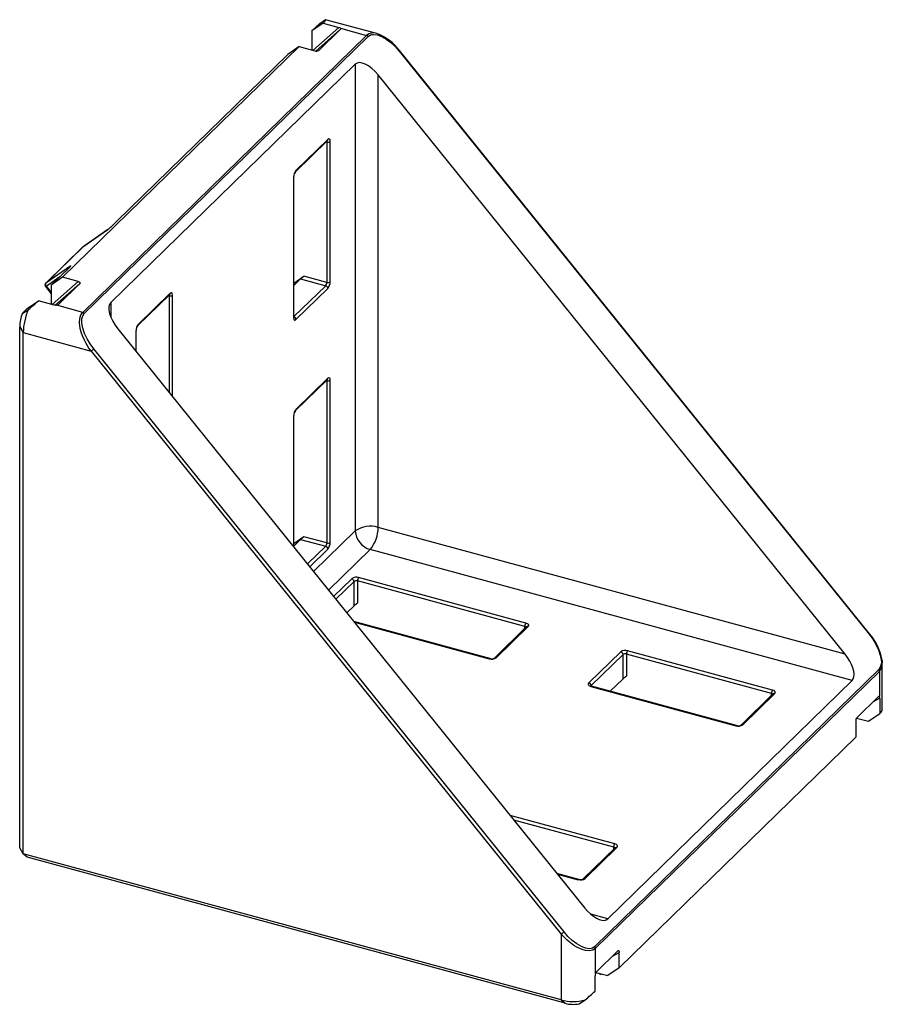
# Paper-space layout '_Триметрия' of a CAD drawing. Units: millimetres. Extents: x -18 to 84, y -35 to 82.
import ezdxf

# ---------------------------------------------------------------- set-up
doc = ezdxf.new("R2010")
doc.units = ezdxf.units.MM

psp = doc.layouts.new('_Триметрия')

# ---------------------------------------------------------------- linework, layer by layer
at = {"color": 7, "linetype": 'Continuous', "lineweight": 25}
for p, q in [((24.53, 79.98), (18.47, 81.63)), ((18.17, 81.23), (16.85, 80.3)), ((16.85, 80.3), (17.42, 80.86)), ((17.68, 77.99), (20.25, 80.49)), ((18.17, 81.23), (20.04, 80.72)), ((20.25, 80.61), (23.32, 79.77)), ((23.32, 79.77), (-10.28, 46.97)), ((-10.09, 46.85), (23.51, 79.64)), ((16.85, 80.3), (16.85, 78.04)), ((-12.67, 51.12), (15.33, 78.45)), ((15.33, 78.45), (14, 77.52)), ((15.33, 78.45), (17.19, 77.94)), ((14, 77.52), (-6.27, 57.74)), ((27.16, 77.91), (82.81, 8.85)), ((82.86, 8.91), (27.21, 77.97)), ((21.99, 76.37), (-6.95, 48.12)), ((21.99, 76.37), (21.99, 21.08)), ((79.96, 6.49), (24.69, 75.08)), ((24.69, 21.51), (24.69, 75.08)), ((14.91, 63.62), (18.69, 67.31)), ((18.74, 67.46), (14.96, 63.77)), ((18.62, 67.15), (18.62, 50.52)), ((19.02, 50.59), (19.02, 67.22)), ((14.68, 62.98), (14.68, 46.35)), ((14.72, 46.42), (14.72, 63.05)), ((14.9, 63.61), (14.91, 63.62)), ((-6.31, 57.7), (-6.88, 57.14)), ((-10.25, 54.72), (-7.31, 56.77)), ((-7.3, 56.78), (-10.24, 54.73)), ((-7.31, 56.77), (-7.3, 56.78)), ((-10.28, 54.7), (-14.66, 50.42)), ((-14.64, 50.44), (-10.25, 54.72)), ((-10.24, 54.73), (-10.27, 54.7)), ((-10.24, 54.73), (-10.25, 54.72)), ((-11.7, 52.49), (-14.64, 50.44)), ((-12.4, 51.76), (-14, 50.19)), ((-11.76, 52.38), (-12.33, 51.82)), ((-12.67, 51.12), (-14, 50.19)), ((-14, 50.19), (-14, 47.93)), ((-13.17, 47.88), (-10.6, 50.38)), ((-10.81, 50.61), (-12.67, 51.12)), ((14.72, 50.41), (15.91, 51.26)), ((15.51, 50.93), (14.72, 50.16)), ((15.51, 50.93), (18.48, 50.13)), ((18.62, 50.52), (15.91, 51.26)), ((-14.69, 50.02), (-14, 49.16)), ((-3.76, 45.4), (0.02, 49.09)), ((0.07, 49.24), (-3.71, 45.55)), ((14.96, 46.11), (18.74, 49.8)), ((-16.85, 47.42), (-15.52, 48.34)), ((-13.66, 47.83), (-15.52, 48.34)), ((-10.28, 46.97), (-13.35, 47.81)), ((-17.42, 46.86), (-16.85, 47.42)), ((-17.73, 45.26), (-17.32, 44.57)), ((-17.73, -16.45), (-17.73, 45.26)), ((-17.32, -17.15), (-17.32, 44.57)), ((-17.32, 44.57), (-9.29, 42.39)), ((-6.11, 45.02), (49.16, -23.58)), ((-3.95, 42.33), (-3.95, 44.83)), ((-3.77, 45.39), (-3.76, 45.4)), ((-9.29, 42.39), (46.36, -26.67)), ((46.69, -26.41), (-8.96, 42.65)), ((14.91, 35.34), (18.69, 39.03)), ((18.74, 39.17), (14.96, 35.48)), ((18.62, 38.86), (18.62, 19.66)), ((19.02, 19.73), (19.02, 38.93)), ((14.9, 35.33), (14.91, 35.34)), ((14.72, 19.17), (14.72, 34.76)), ((79.96, 6.49), (24.69, 21.51)), ((15.91, 20.4), (14.72, 19.55)), ((14.72, 19.3), (15.51, 20.08)), ((15.51, 20.08), (18.48, 19.27)), ((18.62, 19.66), (15.91, 20.4)), ((80.8, 3.38), (23.75, 18.88)), ((42.05, 9.78), (22.24, 15.16)), ((22.24, 15.16), (22.24, 12.54)), ((42.19, 10.17), (22.38, 15.56)), ((21.84, 12.22), (21.84, 15.1)), ((21.84, 12.22), (20.98, 11.39)), ((37.93, 5.97), (21.82, 10.35)), ((42.23, 9.71), (38.45, 6.02)), ((38.66, 6.07), (42.44, 9.76)), ((42.23, 9.71), (42.24, 9.72)), ((37.94, 5.97), (37.93, 5.97)), ((38.45, 6.02), (38.46, 6.03)), ((53.41, 6.78), (49.63, 3.09)), ((49.9, 2.76), (53.68, 6.45)), ((53.68, 3.57), (53.68, 6.45)), ((71.24, 1.85), (54.08, 6.51)), ((54.08, 6.51), (54.08, 3.89)), ((71.38, 2.24), (54.22, 6.9)), ((84.36, 5.39), (84.33, 5.85)), ((84.36, -0.16), (84.36, 5.45)), ((83.94, 4.66), (50.34, -28.14)), ((50.41, -28.34), (84.02, 4.45)), ((53.68, 3.57), (52.17, 2.1)), ((84.02, 4.45), (84.02, 1.47)), ((49.88, 2.67), (67.04, -1.99)), ((67.12, -1.96), (49.96, 2.7)), ((51.86, -24.86), (80.8, 3.38)), ((71.42, 1.78), (67.64, -1.91)), ((67.85, -1.87), (71.63, 1.82)), ((71.42, 1.78), (71.43, 1.79)), ((83.92, 1.47), (81.36, -1.04)), ((84.06, 1.27), (84.06, -0.54)), ((81.32, -1.08), (82.74, -1.46)), ((82.74, -1.46), (84.06, -0.54)), ((67.12, -1.96), (67.13, -1.97)), ((67.64, -1.91), (67.65, -1.9)), ((81.22, -1.51), (81.22, -3.32)), ((81.22, -3.32), (53.21, -30.65)), ((-17.32, -17.15), (-17.73, -16.45)), ((46.36, -34.45), (-17.32, -17.15)), ((-16.85, -17.55), (-17.32, -17.15)), ((52.75, -16.44), (48.97, -20.13)), ((49.18, -20.09), (52.96, -16.4)), ((52.75, -16.44), (52.76, -16.43)), ((46.83, -34.86), (-16.85, -17.55)), ((48.45, -20.18), (45.86, -19.48)), ((48.46, -20.19), (48.45, -20.18)), ((48.97, -20.13), (48.98, -20.12)), ((46.36, -26.67), (46.36, -34.45)), ((50.41, -31.32), (50.41, -28.34)), ((53.07, -28.64), (50.51, -31.15)), ((53.21, -30.65), (53.21, -28.84)), ((50.47, -31.19), (51.89, -31.57)), ((50.83, -31.28), (50.83, -31.29)), ((53.21, -30.65), (51.89, -31.57)), ((50.37, -33.43), (50.37, -31.62)), ((46.36, -34.45), (46.83, -34.86))]:
    psp.add_line(p, q, dxfattribs=at)
at = {"color": 8, "linetype": 'Continuous', "lineweight": 25}
for p, q in [((16.96, 78), (20.04, 80.72)), ((20.25, 80.49), (17.33, 77.92)), ((17.67, 77.98), (17.68, 77.99)), ((18.54, 67.17), (18.62, 67.15)), ((-14.59, 50.07), (-12.97, 51.2)), ((-10.81, 50.61), (-13.89, 47.89)), ((-13.52, 47.81), (-10.6, 50.38)), ((-14.59, 50.07), (-14, 49.33)), ((0.35, 36.99), (0.35, 49)), ((18.48, 50.13), (14.72, 46.46)), ((-13.18, 47.87), (-13.17, 47.88)), ((-6.95, 48.12), (-6.95, 46.42)), ((-0.13, 48.95), (-0.05, 48.93)), ((-0.05, 48.93), (-0.05, 37.49)), ((-3.99, 44.76), (-3.99, 42.38)), ((18.54, 38.89), (18.62, 38.86)), ((14.68, 34.69), (14.68, 19.21)), ((21.99, 21.08), (17.05, 16.27)), ((18.48, 19.27), (16.33, 17.17)), ((16.59, 16.84), (18.74, 18.94)), ((18.82, 14.07), (23.75, 18.88)), ((21.57, 15.43), (19.42, 13.33)), ((19.69, 13), (21.84, 15.1)), ((21.88, 10.28), (37.85, 5.94)), ((42.05, 9.54), (42.05, 9.78)), ((49.9, 2.76), (49.9, 2.7)), ((71.24, 1.6), (71.24, 1.85)), ((84.06, 1.27), (83.29, 0.85)), ((52.71, -15.98), (40.33, -12.61)), ((52.57, -16.37), (40.77, -13.17)), ((52.57, -16.62), (52.57, -16.37)), ((45.91, -19.55), (48.37, -20.22)), ((51.86, -24.86), (49.88, -24.32)), ((52.44, -29.26), (53.21, -28.84))]:
    psp.add_line(p, q, dxfattribs=at)
at = {"color": 7, "linetype": 'Continuous', "lineweight": 25, "flags": 128}
for points in [[(18.46, 81.63), (18.46, 81.57), (18.37, 81.43), (18.17, 81.23)], [(23.51, 79.64), (23.79, 79.82), (23.96, 79.87), (24.14, 79.89), (24.6, 79.83), (25.1, 79.65), (25.64, 79.34), (26.19, 78.91), (26.69, 78.44), (27.16, 77.91)], [(24.69, 75.08), (24.32, 75.49), (23.94, 75.85), (23.55, 76.15), (23.16, 76.37), (22.8, 76.5), (22.48, 76.55), (22.2, 76.5), (21.99, 76.37)], [(19.02, 67.22), (19, 67.39), (18.98, 67.45), (18.94, 67.5), (18.9, 67.52), (18.84, 67.52), (18.74, 67.46)], [(14.71, 63.07), (14.71, 63.07), (14.72, 63.05)], [(-10.25, 54.72), (-10.27, 54.7), (-10.28, 54.7)], [(-11.76, 52.38), (-11.71, 52.43), (-11.68, 52.47), (-11.7, 52.49)], [(-10.81, 50.61), (-10.74, 50.59), (-10.69, 50.57), (-10.64, 50.54), (-10.61, 50.51), (-10.58, 50.47), (-10.58, 50.44), (-10.58, 50.41), (-10.6, 50.38)], [(0.35, 49), (0.33, 49.17), (0.31, 49.23), (0.27, 49.28), (0.23, 49.3), (0.18, 49.3), (0.07, 49.24)], [(-13.35, 47.81), (-13.5, 47.81), (-13.66, 47.83)], [(-6.95, 48.12), (-7.1, 47.9), (-7.17, 47.61), (-7.17, 47.25), (-7.09, 46.84), (-6.94, 46.39), (-6.72, 45.93), (-6.44, 45.46), (-6.11, 45.02)], [(-9.29, 42.39), (-9.54, 42.74), (-9.7, 43), (-9.91, 43.35), (-10.07, 43.67), (-10.29, 44.18), (-10.46, 44.64), (-10.57, 45.06), (-10.65, 45.71), (-10.63, 46.24), (-10.5, 46.66), (-10.28, 46.97)], [(-8.96, 42.65), (-9.39, 43.23), (-9.75, 43.83), (-10.07, 44.48), (-10.28, 45.11), (-10.39, 45.69), (-10.4, 45.95), (-10.39, 46.19), (-10.28, 46.56), (-10.09, 46.85)], [(14.68, 46.35), (14.7, 46.18), (14.73, 46.11), (14.76, 46.07), (14.81, 46.04), (14.86, 46.04), (14.96, 46.11)], [(-3.95, 44.85), (-3.95, 44.85), (-3.95, 44.83)], [(19.02, 38.93), (19, 39.1), (18.98, 39.17), (18.94, 39.21), (18.9, 39.24), (18.84, 39.23), (18.74, 39.17)], [(14.71, 34.79), (14.71, 34.78), (14.72, 34.76)], [(42.44, 9.76), (42.51, 9.87), (42.51, 9.93), (42.49, 9.99), (42.44, 10.05), (42.37, 10.1), (42.19, 10.17)], [(82.81, 8.85), (83.24, 8.27), (83.6, 7.67), (83.92, 7.02), (84.13, 6.39), (84.24, 5.82), (84.25, 5.56), (84.24, 5.32), (84.13, 4.94), (83.94, 4.66)], [(80.8, 3.38), (80.93, 3.57), (81.01, 3.82), (81.03, 4.13), (80.99, 4.48), (80.88, 4.86), (80.72, 5.27), (80.51, 5.68), (80.26, 6.09), (79.96, 6.49)], [(84.32, 5.83), (84.35, 5.69), (84.35, 5.45)], [(49.63, 3.09), (49.56, 2.98), (49.56, 2.91), (49.59, 2.85), (49.64, 2.79), (49.71, 2.74), (49.88, 2.67)], [(49.97, 2.7), (49.92, 2.7), (49.89, 2.7), (49.89, 2.69)], [(71.63, 1.82), (71.7, 1.93), (71.7, 2), (71.67, 2.06), (71.62, 2.12), (71.55, 2.17), (71.38, 2.24)], [(52.96, -16.4), (53.03, -16.29), (53.03, -16.22), (53, -16.16), (52.96, -16.1), (52.89, -16.05), (52.71, -15.98)], [(49.16, -23.58), (49.48, -23.95), (49.82, -24.27), (50.17, -24.55), (50.52, -24.78), (50.85, -24.93), (51.16, -25.02), (51.44, -25.04), (51.67, -24.99), (51.86, -24.86)], [(50.41, -28.34), (50.11, -28.55), (49.71, -28.63), (49.22, -28.6), (48.94, -28.53), (48.65, -28.42), (48.28, -28.25), (47.87, -28.01), (47.44, -27.7), (47.07, -27.39), (46.73, -27.07), (46.36, -26.67)], [(50.34, -28.14), (50.06, -28.32), (49.89, -28.37), (49.71, -28.39), (49.25, -28.33), (48.75, -28.14), (48.21, -27.83), (47.66, -27.41), (47.16, -26.94), (46.69, -26.41)], [(53.07, -28.64), (53.1, -28.62), (53.12, -28.61), (53.14, -28.62), (53.16, -28.63), (53.18, -28.66), (53.2, -28.69), (53.21, -28.73), (53.21, -28.78), (53.21, -28.84)], [(50.83, -31.29), (50.83, -31.29), (50.83, -31.29)]]:
    psp.add_lwpolyline(points, dxfattribs=at)
at = {"color": 8, "linetype": 'Continuous', "lineweight": 25, "flags": 128}
for points in [[(27.2, 77.97), (27.21, 77.96), (27.2, 77.95), (27.18, 77.93), (27.16, 77.91)], [(18.61, 67.24), (18.61, 67.2), (18.62, 67.15)], [(-14.66, 50.42), (-14.66, 50.42), (-14.64, 50.44)], [(-0.06, 49.02), (-0.05, 48.98), (-0.05, 48.93)], [(18.61, 38.95), (18.61, 38.91), (18.62, 38.86)], [(51.07, -31.35), (51.09, -31.36), (51.12, -31.36)]]:
    psp.add_lwpolyline(points, dxfattribs=at)
at = {"color": 7, "linetype": 'Continuous', "lineweight": 25}
for centre, radius, start, end in [((166.85, -120.18), 250.49, 126.3278, 126.6239), ((19.97, 80.34), 0.388, 43.543, 79.8242), ((20.19, 80.55), 0.0807, 311.902, 42.9817), ((23.22, 79.41), 0.372, 38.331, 73.7698), ((22.6, 74.63), 5.69, 35.9648, 70.2087), ((17.39, 78.5), 0.588, 250.4653, 299.5273), ((18.75, 67.59), 0.462, 252.696, 305.3989), ((15.91, 62.99), 1.22, 140.4753, 180.3811), ((15.56, 63.09), 0.845, 141.5721, 181.2076), ((-6.62, 58.02), 0.445, 313.3637, 320.6438), ((-11.48, 62.08), 6.75, 308.1131, 312.9145), ((-13.54, 53.07), 1.74, 311.1279, 314.0398), ((-14.48, 50.2), 0.271, 162.0152, 222.3264), ((-14.5, 50.23), 0.248, 130.1737, 167.2276), ((-14.39, 50.28), 0.294, 148.0968, 226.5868), ((18.31, 47.87), 4.15, 125.3081, 132.4194), ((18, 50.52), 0.613, 320.5129, 0.3434), ((18.75, 50.96), 0.462, 252.696, 305.3989), ((17.8, 50.58), 1.22, 320.4753, 0.3811), ((0.09, 49.37), 0.462, 252.696, 305.3989), ((18.38, 49.78), 0.364, 3.3916, 74.3338), ((-30.15, 63.95), 21.39, 308.9779, 313.1269), ((-13.37, 48.13), 0.321, 272.7194, 307.8689), ((-13.13, 45.18), 4.6, 158.6223, 178.9533), ((-55.57, 107.51), 71.66, 302.1718, 302.862), ((-10.35, 44.43), 6.97, 155.4941, 178.8881), ((-10.38, 46.62), 0.372, 38.331, 73.7698), ((-2.76, 44.77), 1.22, 140.4753, 180.3811), ((-3.11, 44.87), 0.845, 141.5721, 181.2076), ((-11.04, 44.86), 3.03, 305.2271, 313.2346), ((18.75, 39.31), 0.462, 252.696, 305.3989), ((15.91, 34.7), 1.22, 140.4753, 180.3811), ((15.56, 34.8), 0.845, 141.5721, 181.2076), ((23.77, 18.57), 3.08, 72.696, 125.3989), ((24.41, 21.22), 2.43, 183.3916, 254.3338), ((20.6, 21.48), 4.09, 320.5129, 0.3434), ((18.31, 17.01), 4.15, 125.3081, 132.4194), ((18, 19.66), 0.613, 320.5129, 0.3434), ((18.38, 18.92), 0.364, 3.3916, 74.3338), ((18.75, 20.11), 0.462, 252.696, 305.3989), ((17.8, 19.72), 1.22, 320.4753, 0.3811), ((22.11, 14.68), 0.923, 72.6575, 125.4374), ((21.47, 15.08), 0.364, 3.3916, 74.3338), ((22.1, 14.72), 0.462, 72.696, 125.3989), ((22.86, 15.17), 0.613, 140.5129, 180.3434), ((24.26, 9.54), 3.61, 123.9642, 132.1344), ((42.67, 9.78), 0.613, 140.5129, 180.3434), ((78.12, 4.75), 6.3, 10.0473, 41.2778), ((38.13, 6.82), 0.923, 252.6575, 305.4374), ((38.13, 6.53), 0.596, 251.065, 303.4494), ((53.95, 6.02), 0.923, 72.6575, 125.4374), ((53.31, 6.42), 0.364, 3.3916, 74.3338), ((53.94, 6.07), 0.462, 72.696, 125.3989), ((54.69, 6.51), 0.613, 140.5129, 180.3434), ((56.1, 0.89), 3.61, 123.9642, 132.1344), ((83.69, 4.44), 0.331, 1.7826, 40.1217), ((49.53, 2.74), 0.364, 3.3916, 74.3338), ((71.85, 1.85), 0.613, 140.5129, 180.3434), ((83.97, 1.44), 0.0589, 40.8966, 145.9965), ((83.71, 1.3), 0.35, 354.9015, 29.911), ((81.96, -1.47), 0.748, 144.2535, 182.7252), ((83.53, 0.19), 0.901, 305.9158, 337.1217), ((67.31, -1.11), 0.923, 252.6575, 305.4374), ((67.32, -1.4), 0.596, 251.065, 303.4494), ((53.18, -16.37), 0.613, 140.5129, 180.3434), ((48.65, -19.33), 0.923, 252.6575, 305.4374), ((48.65, -19.62), 0.596, 251.065, 303.4494), ((44.61, -24.2), 3.03, 305.2271, 313.2346), ((50.08, -28.35), 0.331, 1.7826, 40.1217), ((51.38, -31.63), 1.01, 162.2462, 179.3114), ((50.85, -31.44), 0.448, 139.2581, 165.0211), ((51.05, -31.13), 0.272, 215.7973, 293.7601), ((35.74, -17.81), 21.39, 308.9779, 313.1269), ((47.76, -29.11), 5.53, 255.3384, 285.075), ((47.76, -31.26), 3.72, 255.4232, 280.9426), ((8.93, 27.93), 74.24, 302.1838, 302.85)]:
    psp.add_arc(centre, radius, start, end, dxfattribs=at)
at = {"color": 8, "linetype": 'Continuous', "lineweight": 25}
for centre, radius, start, end in [((24.11, 78.83), 1.23, 69.168, 129.7173), ((18.55, 67.45), 0.194, 315.3545, 1.9113), ((14.62, 63.05), 0.0996, 310.6406, 357.9975), ((14.77, 63.76), 0.194, 315.3545, 1.9113), ((-11.59, 52.37), 0.161, 136.1764, 171.3998), ((-14.74, 50.23), 0.219, 284.7138, 313.0124), ((-0.12, 49.23), 0.194, 315.3545, 1.9113), ((-3.9, 45.54), 0.194, 315.3545, 1.9113), ((14.62, 46.43), 0.0996, 310.6406, 357.9975), ((14.6, 46.09), 0.365, 3.4399, 71.091), ((-4.05, 44.83), 0.0996, 310.6406, 357.9975), ((18.55, 39.16), 0.194, 315.3545, 1.9113), ((14.77, 35.47), 0.194, 315.3545, 1.9113), ((14.62, 34.77), 0.0996, 310.6406, 357.9975), ((42.02, 9.56), 0.219, 33.0919, 81.2074), ((42.38, 9.55), 0.217, 71.7597, 127.478), ((82.75, 8.95), 0.12, 303.3822, 339.2163), ((37.92, 5.89), 0.0811, 80.7318, 143.9675), ((38.6, 5.86), 0.217, 71.7583, 127.5063), ((83.09, 5.31), 1.26, 316.9797, 6.2595), ((49.96, 2.68), 0.0996, 130.6406, 177.9975), ((49.95, 2.62), 0.0811, 80.7318, 143.9675), ((71.21, 1.63), 0.219, 33.0919, 81.2074), ((71.56, 1.62), 0.217, 71.7597, 127.478), ((67.1, -2.04), 0.0811, 80.7318, 143.9675), ((67.78, -2.07), 0.217, 71.7583, 127.5063), ((52.54, -16.59), 0.219, 33.0919, 81.2074), ((52.89, -16.6), 0.217, 71.7597, 127.478), ((48.44, -20.26), 0.0811, 80.7318, 143.9675), ((49.11, -20.29), 0.217, 71.7583, 127.5063)]:
    psp.add_arc(centre, radius, start, end, dxfattribs=at)

doc.saveas('drawing.dxf')
